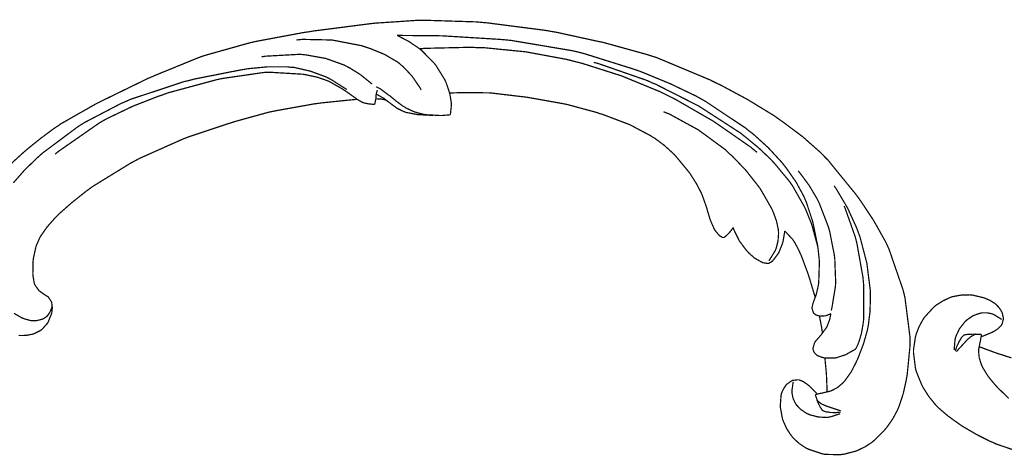
# Model space of a CAD drawing. Extents: x 0 to 445, y 0 to 346.
# Drawn here: x 71 to 77, y 227 to 230 of the extents above; entities that cross this region are included whole.
import ezdxf

# ---------------------------------------------------------------- set-up
doc = ezdxf.new("R2010")
doc.units = 0
doc.header["$MEASUREMENT"] = 0

msp = doc.modelspace()

# ---------------------------------------------------------------- linework, layer by layer
at = {"color": 0, "const_width": 0.00787}
for points in [[(70.9815, 229.024), (71.0651, 229.1), (71.0824, 229.115), (71.0987, 229.129), (71.1824, 229.196), (71.2686, 229.26), (71.2865, 229.271), (71.3074, 229.286), (71.5253, 229.41), (71.5476, 229.421), (71.5751, 229.435), (71.8536, 229.571), (71.8818, 229.583), (71.9072, 229.594), (72.1664, 229.7), (72.1928, 229.71), (72.219, 229.719), (72.4854, 229.794), (72.5125, 229.801), (72.5428, 229.808), (72.8481, 229.865), (72.8788, 229.869), (72.9144, 229.875), (73.2721, 229.921), (73.3081, 229.925), (73.3317, 229.926), (73.5688, 229.942), (73.5924, 229.942), (73.6239, 229.942), (73.9389, 229.932), (73.9703, 229.929), (74.0078, 229.926), (74.3806, 229.878), (74.4176, 229.871), (74.4446, 229.867), (74.7135, 229.808), (74.7401, 229.803), (74.7661, 229.796), (75.0224, 229.725), (75.0476, 229.717), (75.0826, 229.706), (75.4226, 229.564), (75.4558, 229.547), (75.4906, 229.531), (75.6614, 229.439), (75.8269, 229.338), (75.8592, 229.315), (75.8851, 229.297), (76.0106, 229.203), (76.1282, 229.099), (76.1503, 229.075), (76.1697, 229.056), (76.3465, 228.839), (76.3629, 228.817), (76.3799, 228.793), (76.4607, 228.671), (76.5326, 228.543), (76.5453, 228.517), (76.5569, 228.492), (76.6467, 228.232), (76.6531, 228.206), (76.6589, 228.181), (76.6915, 227.926), (76.6914, 227.901), (76.6914, 227.882), (76.6728, 227.692), (76.6694, 227.674), (76.6665, 227.657), (76.6483, 227.575), (76.6226, 227.496), (76.616, 227.481), (76.6108, 227.468), (76.5799, 227.411), (76.5428, 227.358), (76.5347, 227.349), (76.5289, 227.342), (76.465, 227.278), (76.4581, 227.272), (76.45, 227.265), (76.4075, 227.237), (76.3622, 227.215), (76.3529, 227.211), (76.3453, 227.208), (76.2676, 227.188), (76.2597, 227.188), (76.2499, 227.186), (76.1513, 227.188), (76.1415, 227.19), (76.1326, 227.192), (76.0471, 227.221), (76.0392, 227.225), (76.0299, 227.229), (75.9867, 227.258), (75.9483, 227.294), (75.9417, 227.303), (75.9351, 227.311), (75.9076, 227.353), (75.8869, 227.4), (75.8839, 227.408), (75.8818, 227.415), (75.8692, 227.483), (75.8687, 227.49), (75.8682, 227.497), (75.8732, 227.565), (75.8751, 227.572), (75.8768, 227.578), (75.8889, 227.604), (75.9057, 227.629), (75.9097, 227.633), (75.9121, 227.635), (75.9394, 227.654), (75.9426, 227.656), (75.9456, 227.657), (75.9769, 227.661), (75.98, 227.661), (75.9858, 227.661), (76.0132, 227.65), (76.0385, 227.633), (76.0433, 227.629), (76.0486, 227.625), (76.0954, 227.579), (76.0993, 227.574)], [(73.4382, 229.846), (73.4508, 229.84), (73.5124, 229.808), (73.5704, 229.769), (73.5813, 229.761), (73.5903, 229.754), (73.6721, 229.672), (73.6793, 229.662), (73.6858, 229.654), (73.7408, 229.565), (73.745, 229.556), (73.7478, 229.55), (73.7696, 229.486), (73.7712, 229.481), (73.7726, 229.475), (73.7822, 229.419), (73.7825, 229.412), (73.7828, 229.407), (73.7768, 229.349), (73.7756, 229.343)], [(76.1889, 228.082), (76.1863, 228.079), (76.1579, 228.068), (76.155, 228.067), (76.1518, 228.067), (76.1193, 228.065), (76.1161, 228.067), (76.1126, 228.067), (76.096, 228.072), (76.0818, 228.082), (76.0797, 228.085), (76.0779, 228.088), (76.0694, 228.115), (76.0694, 228.118), (76.0694, 228.121), (76.076, 228.147), (76.0769, 228.15), (76.0783, 228.154), (76.0926, 228.192), (76.094, 228.196), (76.0958, 228.201), (76.109, 228.258), (76.11, 228.264), (76.1119, 228.278), (76.1161, 228.408), (76.1153, 228.421), (76.1147, 228.428), (76.1078, 228.492), (76.1069, 228.499), (76.1049, 228.513), (76.0764, 228.653), (76.0728, 228.667), (76.0697, 228.678), (76.0325, 228.79), (76.0279, 228.8), (76.0196, 228.821), (75.9692, 228.914), (75.9089, 229.001), (75.8957, 229.018), (75.8794, 229.039), (75.7907, 229.135), (75.6944, 229.222), (75.6742, 229.237), (75.6501, 229.257), (75.3933, 229.428), (75.3664, 229.443), (75.3346, 229.461), (75.1718, 229.539), (75.0047, 229.608), (74.971, 229.621), (74.9394, 229.632), (74.6201, 229.732), (74.5878, 229.74), (74.5497, 229.749), (74.164, 229.814), (74.1251, 229.818), (74.0896, 229.821), (73.7328, 229.843), (73.6971, 229.844), (73.6756, 229.844), (73.4597, 229.846), (73.4382, 229.846)], [(73.5914, 229.5), (73.5829, 229.515), (73.5332, 229.588), (73.4737, 229.651), (73.4604, 229.661), (73.445, 229.675), (73.36, 229.725), (73.2678, 229.763), (73.2488, 229.769), (73.2124, 229.781), (73.0261, 229.817), (72.8378, 229.821), (72.8003, 229.817)], [(73.5813, 229.761), (73.611, 229.764), (73.9092, 229.771), (73.939, 229.769), (73.9917, 229.768), (74.254, 229.742), (74.5133, 229.694), (74.5644, 229.681), (74.6149, 229.668), (74.8626, 229.589), (75.1033, 229.49), (75.1501, 229.467), (75.2007, 229.442), (75.4451, 229.301), (75.6768, 229.14), (75.721, 229.104)], [(72.5783, 229.71), (72.5997, 229.714), (72.8164, 229.726), (72.8381, 229.725), (72.8631, 229.722), (72.9858, 229.7), (73.1032, 229.658), (73.1254, 229.646), (73.1394, 229.639), (73.2061, 229.597), (73.2681, 229.547), (73.2797, 229.537)], [(73.12, 229.503), (73.1112, 229.508), (73.0185, 229.567), (73.0087, 229.572), (72.9896, 229.582), (72.8897, 229.619), (72.7857, 229.643), (72.7646, 229.644), (72.7401, 229.647), (72.6174, 229.647), (72.4943, 229.635), (72.4697, 229.631), (72.4404, 229.626), (72.1511, 229.569), (72.1225, 229.561), (72.0878, 229.553), (71.7462, 229.44), (71.7132, 229.425), (71.689, 229.415), (71.4554, 229.293), (71.4331, 229.279), (71.41, 229.264), (71.1918, 229.101), (71.1714, 229.083), (71.155, 229.068), (71.0771, 228.993), (71.0054, 228.911)], [(76.1074, 228.496), (76.1047, 228.51), (76.0694, 228.64), (76.0649, 228.653), (76.0621, 228.661), (76.0306, 228.739), (76.0271, 228.747), (76.0206, 228.76), (75.9458, 228.892), (75.9372, 228.904), (75.9286, 228.917), (75.8326, 229.033), (75.8222, 229.044), (75.8079, 229.06), (75.7326, 229.131), (75.6531, 229.197), (75.6367, 229.21), (75.6139, 229.228), (75.3742, 229.383), (75.3493, 229.399), (75.3253, 229.411), (75.079, 229.536), (75.0538, 229.546), (75.0237, 229.56), (74.7162, 229.667), (74.685, 229.675)], [(73.2964, 229.408), (73.2939, 229.408), (73.2679, 229.411), (73.2654, 229.411), (73.2615, 229.411), (73.2235, 229.419), (73.2199, 229.421), (73.2168, 229.422), (73.1878, 229.439), (73.185, 229.44), (73.1782, 229.446), (73.1118, 229.493), (73.1051, 229.497), (73.0971, 229.503), (73.0129, 229.551), (73.0042, 229.556), (72.9925, 229.56), (72.9328, 229.581), (72.8712, 229.594), (72.8589, 229.597), (72.8389, 229.6), (72.6381, 229.612), (72.6181, 229.612), (72.5931, 229.611), (72.3449, 229.575), (72.3203, 229.571), (72.2894, 229.564), (71.9864, 229.482), (71.9565, 229.471), (71.9239, 229.46), (71.7626, 229.397), (71.6064, 229.322), (71.5761, 229.306), (71.549, 229.29), (71.2933, 229.112), (71.2694, 229.093)], [(73.7756, 229.343), (73.7707, 229.342), (73.7225, 229.338), (73.7176, 229.338), (73.709, 229.338), (73.6231, 229.343), (73.6146, 229.344), (73.6032, 229.346), (73.5479, 229.361), (73.4956, 229.385), (73.4858, 229.392), (73.4775, 229.396), (73.4381, 229.425), (73.4003, 229.456), (73.3926, 229.463), (73.3882, 229.465), (73.3412, 229.5), (73.3364, 229.504), (73.3339, 229.506), (73.3078, 229.519), (73.3051, 229.521)], [(73.3129, 229.5), (73.3121, 229.497), (73.3061, 229.476), (73.3058, 229.475), (73.3054, 229.472), (73.3036, 229.447), (73.3033, 229.444), (73.3031, 229.442), (73.2971, 229.412), (73.2964, 229.408)], [(73.6658, 229.339), (73.6582, 229.339), (73.5822, 229.343), (73.5746, 229.343), (73.5671, 229.344), (73.4936, 229.358), (73.4865, 229.361), (73.4783, 229.364), (73.4393, 229.383), (73.4025, 229.41), (73.3956, 229.415), (73.3917, 229.418), (73.3539, 229.447), (73.35, 229.45), (73.3464, 229.451), (73.3096, 229.472), (73.3058, 229.475)], [(75.5694, 228.628), (75.5682, 228.625), (75.5554, 228.607), (75.554, 228.606), (75.5522, 228.603), (75.5329, 228.582), (75.531, 228.581), (75.53, 228.579), (75.5211, 228.572), (75.5203, 228.571), (75.5197, 228.571), (75.5135, 228.565), (75.5128, 228.565), (75.5119, 228.564), (75.5029, 228.564), (75.5021, 228.564), (75.5001, 228.565), (75.4838, 228.575), (75.4824, 228.576), (75.4796, 228.579), (75.456, 228.607), (75.4539, 228.61), (75.4504, 228.615), (75.4244, 228.675), (75.4225, 228.681), (75.4208, 228.686), (75.4047, 228.74), (75.4032, 228.746), (75.4008, 228.754), (75.3738, 228.831), (75.3706, 228.838), (75.3654, 228.85), (75.3356, 228.907), (75.3012, 228.961), (75.2939, 228.972), (75.2865, 228.982), (75.2039, 229.082), (75.1949, 229.092), (75.1847, 229.101), (75.1307, 229.15), (75.0729, 229.193), (75.0608, 229.2), (75.0489, 229.208), (74.9231, 229.275), (74.91, 229.281), (74.8947, 229.287), (74.739, 229.346), (74.7232, 229.35), (74.7049, 229.357), (74.5199, 229.407), (74.5012, 229.411), (74.4801, 229.415), (74.2671, 229.453), (74.2457, 229.456), (74.2264, 229.458), (74.0331, 229.481), (74.0136, 229.482), (74.0003, 229.482), (73.8663, 229.483), (73.8529, 229.483), (73.846, 229.483), (73.7781, 229.481), (73.7712, 229.481)], [(73.185, 229.44), (73.1644, 229.439), (72.9589, 229.418), (72.9383, 229.415), (72.9142, 229.412), (72.6736, 229.369), (72.6499, 229.364), (72.6282, 229.36), (72.4144, 229.301), (72.3933, 229.294), (72.3694, 229.287), (72.1328, 229.208), (72.1094, 229.2), (72.081, 229.189), (71.8028, 229.065), (71.7757, 229.05), (71.7506, 229.037), (71.5082, 228.888), (71.4851, 228.871), (71.4668, 228.858), (71.3779, 228.787), (71.2935, 228.713), (71.2772, 228.696), (71.2674, 228.686), (71.2207, 228.633), (71.1803, 228.576), (71.1737, 228.565), (71.1714, 228.56), (71.1514, 228.515), (71.1499, 228.51), (71.1475, 228.503), (71.1321, 228.433), (71.1313, 228.426), (71.1303, 228.418), (71.1285, 228.333), (71.1292, 228.325), (71.1294, 228.321), (71.1376, 228.274), (71.1394, 228.268), (71.1408, 228.265), (71.1635, 228.232), (71.1663, 228.229), (71.1685, 228.226), (71.1933, 228.208), (71.196, 228.206), (71.1985, 228.204), (71.2228, 228.189), (71.2249, 228.188), (71.2274, 228.185), (71.246, 228.157), (71.2471, 228.154), (71.2479, 228.151), (71.2518, 228.122), (71.2518, 228.119), (71.2517, 228.117), (71.2488, 228.089), (71.2482, 228.086), (71.2471, 228.081), (71.2264, 228.029), (71.2235, 228.025), (71.2207, 228.019), (71.1864, 227.981), (71.1824, 227.978), (71.1789, 227.975), (71.1408, 227.956), (71.1368, 227.954), (71.129, 227.951), (71.0886, 227.943), (71.0474, 227.942), (71.0392, 227.943)], [(73.3693, 229.436), (73.3667, 229.436), (73.3406, 229.442), (73.3379, 229.442), (73.335, 229.442), (73.3062, 229.444), (73.3033, 229.444)], [(75.7958, 228.417), (75.8003, 228.422), (75.836, 228.481), (75.8386, 228.487), (75.8422, 228.496), (75.8539, 228.543), (75.8574, 228.592), (75.8567, 228.601), (75.856, 228.612), (75.8443, 228.668), (75.8247, 228.722), (75.82, 228.733), (75.8144, 228.746), (75.7479, 228.862), (75.7404, 228.874), (75.7265, 228.893), (75.65, 228.99), (75.5651, 229.079), (75.5471, 229.094), (75.5161, 229.124), (75.3482, 229.247), (75.1656, 229.347), (75.1274, 229.362)], [(75.9814, 228.987), (75.9939, 228.972), (76.0514, 228.894), (76.1013, 228.81), (76.11, 228.792), (76.1168, 228.778), (76.1725, 228.633), (76.1768, 228.619), (76.181, 228.604), (76.2103, 228.456), (76.2122, 228.44), (76.2139, 228.426), (76.2194, 228.281), (76.2185, 228.265), (76.2176, 228.251), (76.1951, 228.115), (76.1915, 228.101)], [(76.0901, 227.568), (76.0931, 227.568), (76.1218, 227.575), (76.1247, 227.575), (76.1297, 227.576), (76.1796, 227.588), (76.1844, 227.589), (76.1924, 227.592), (76.2297, 227.611), (76.2629, 227.639), (76.2689, 227.646), (76.2783, 227.656), (76.3175, 227.711), (76.349, 227.772), (76.3547, 227.785), (76.3621, 227.801), (76.3947, 227.886), (76.4196, 227.972), (76.4232, 227.99), (76.4265, 228.007), (76.4369, 228.093), (76.4397, 228.179), (76.4393, 228.197), (76.4385, 228.232), (76.4171, 228.401), (76.3738, 228.567), (76.3619, 228.599), (76.3524, 228.625), (76.2949, 228.751), (76.2251, 228.869), (76.2096, 228.892)], [(76.2731, 228.763), (76.2806, 228.746), (76.3431, 228.569), (76.3479, 228.551), (76.3536, 228.529), (76.3922, 228.313), (76.3943, 228.29), (76.3964, 228.268), (76.3974, 228.05), (76.3949, 228.029), (76.3935, 228.017), (76.3831, 227.957), (76.3664, 227.9), (76.3618, 227.889), (76.3607, 227.886), (76.3483, 227.86), (76.3471, 227.857)], [(75.8958, 228.606), (75.8956, 228.599), (75.8861, 228.54), (75.8846, 228.535), (75.8829, 228.528), (75.8592, 228.469), (75.8561, 228.464), (75.8535, 228.46), (75.8217, 228.418), (75.8178, 228.414), (75.816, 228.412), (75.7958, 228.4), (75.7936, 228.4), (75.7906, 228.399), (75.7582, 228.404), (75.7551, 228.406), (75.746, 228.41), (75.7056, 228.433), (75.6704, 228.464), (75.6639, 228.471), (75.6535, 228.482), (75.6082, 228.543), (75.5742, 228.612), (75.5694, 228.628)], [(76.0896, 228.183), (76.0865, 228.194), (76.0526, 228.308), (76.0489, 228.319), (76.0451, 228.331), (76.0039, 228.442), (75.9993, 228.453), (75.9958, 228.461), (75.9769, 228.501), (75.9549, 228.54), (75.9497, 228.547), (75.9458, 228.553), (75.9008, 228.601), (75.8958, 228.606)], [(77.3607, 227.212), (77.2392, 227.253), (77.2157, 227.264), (77.1982, 227.271), (77.1131, 227.314), (77.0308, 227.362), (77.0149, 227.372), (77.0007, 227.382), (76.9324, 227.431), (76.8693, 227.485), (76.8579, 227.497), (76.849, 227.507), (76.8087, 227.557), (76.7742, 227.612), (76.7682, 227.624), (76.7639, 227.632), (76.7304, 227.715), (76.7281, 227.724), (76.7254, 227.733), (76.7128, 227.835), (76.7131, 227.844), (76.7132, 227.853), (76.7249, 227.932), (76.7271, 227.94), (76.7297, 227.95), (76.7472, 227.996), (76.7704, 228.039), (76.7758, 228.047), (76.7808, 228.056), (76.8412, 228.122), (76.8483, 228.128), (76.8564, 228.135), (76.9001, 228.162), (76.9479, 228.185), (76.9581, 228.188), (76.9676, 228.19), (77.0175, 228.199), (77.0682, 228.2), (77.0783, 228.199), (77.0853, 228.199), (77.1528, 228.183), (77.1594, 228.181), (77.166, 228.179), (77.1975, 228.165), (77.2267, 228.147), (77.2319, 228.143), (77.2365, 228.139), (77.2565, 228.118), (77.2721, 228.093), (77.2744, 228.088), (77.2757, 228.085), (77.2831, 228.051), (77.2829, 228.049), (77.2829, 228.046), (77.2746, 228.015), (77.2731, 228.013), (77.2701, 228.007), (77.2497, 227.986), (77.2242, 227.969), (77.2189, 227.967), (77.2131, 227.963), (77.1525, 227.938), (77.1461, 227.936)], [(71.009, 228.083), (71.059, 228.054), (71.0699, 228.05), (71.0772, 228.047), (71.1153, 228.037), (71.1543, 228.037), (71.1621, 228.039), (71.1672, 228.04), (71.1922, 228.047), (71.2143, 228.061), (71.2182, 228.065), (71.2226, 228.069), (71.2399, 228.096), (71.2501, 228.125), (71.2512, 228.132)], [(76.3471, 227.857), (76.3421, 227.854), (76.289, 227.824), (76.2835, 227.821), (76.2783, 227.819), (76.2237, 227.801), (76.2182, 227.8), (76.2121, 227.8), (76.1513, 227.8), (76.1451, 227.801), (76.1417, 227.801), (76.1078, 227.813), (76.1047, 227.814), (76.1024, 227.815), (76.0831, 227.835), (76.0818, 227.838), (76.081, 227.839), (76.0758, 227.854), (76.0757, 227.856), (76.0753, 227.86), (76.0851, 227.894), (76.0871, 227.899), (76.0896, 227.903), (76.1206, 227.939), (76.1238, 227.943), (76.1275, 227.947), (76.1606, 227.992), (76.1632, 227.997), (76.1651, 228), (76.1797, 228.039), (76.1808, 228.043), (76.1818, 228.046), (76.1885, 228.078), (76.1889, 228.082)], [(76.9715, 227.85), (76.9711, 227.856), (76.9767, 227.918), (76.9782, 227.924), (76.981, 227.935), (77.0043, 227.985), (77.0389, 228.029), (77.0474, 228.037), (77.054, 228.043), (77.0912, 228.068), (77.1329, 228.083), (77.1418, 228.085), (77.1482, 228.086), (77.1811, 228.086), (77.2135, 228.079), (77.2196, 228.076), (77.2244, 228.074), (77.2679, 228.047), (77.2718, 228.044)], [(76.1161, 228.067), (76.1174, 228.06), (76.1289, 228.001), (76.1299, 227.996), (76.1304, 227.993), (76.1351, 227.96), (76.1356, 227.957)], [(77.1093, 227.951), (77.1054, 227.951), (77.0678, 227.95), (77.0639, 227.95), (77.0613, 227.95), (77.0353, 227.946), (77.0331, 227.944), (77.0299, 227.943), (77.0172, 227.929), (77.0074, 227.912), (77.0056, 227.91), (77.0039, 227.907), (76.9889, 227.876), (76.9878, 227.874), (76.9867, 227.872), (76.9789, 227.846), (76.9783, 227.843)], [(76.9858, 227.839), (76.9903, 227.846), (77.0436, 227.904), (77.0494, 227.911), (77.0533, 227.915), (77.0743, 227.933), (77.0978, 227.947), (77.1031, 227.949), (77.1062, 227.95), (77.1406, 227.949), (77.1439, 227.947)], [(77.1439, 227.947), (77.1433, 227.944), (77.1382, 227.915), (77.1375, 227.912), (77.1365, 227.907), (77.1265, 227.857), (77.1261, 227.853), (77.1254, 227.844), (77.1297, 227.801), (77.1422, 227.76), (77.1457, 227.753), (77.1511, 227.74), (77.1869, 227.682), (77.2304, 227.629), (77.2399, 227.619), (77.2522, 227.606), (77.3175, 227.543)], [(77.334, 227.8), (77.3257, 227.803), (77.244, 227.829), (77.236, 227.832), (77.2269, 227.835), (77.1376, 227.868), (77.1289, 227.872)], [(76.1508, 227.8), (76.1518, 227.792), (76.16, 227.706), (76.1607, 227.697), (76.1612, 227.688), (76.165, 227.593), (76.1651, 227.583)], [(76.2474, 227.447), (76.2418, 227.444), (76.1829, 227.425), (76.1768, 227.425), (76.1657, 227.422), (76.11, 227.425), (76.0556, 227.439), (76.0453, 227.444), (76.0371, 227.447), (75.9993, 227.472), (75.9686, 227.504), (75.964, 227.513), (75.9606, 227.518), (75.9482, 227.547), (75.9419, 227.581), (75.9418, 227.588), (75.9417, 227.592), (75.9494, 227.643), (75.9511, 227.647)], [(76.2515, 227.464), (76.2436, 227.467), (76.1685, 227.492), (76.1607, 227.494), (76.1554, 227.497), (76.1294, 227.508), (76.1076, 227.525), (76.1044, 227.529), (76.1025, 227.532), (76.0906, 227.564), (76.0901, 227.568)], [(76.0996, 227.535), (76.1008, 227.531), (76.1171, 227.496), (76.1189, 227.493), (76.1201, 227.49), (76.1344, 227.468), (76.1364, 227.467), (76.139, 227.465), (76.156, 227.458), (76.1751, 227.456), (76.179, 227.456), (76.1824, 227.454), (76.2151, 227.453), (76.2185, 227.453), (76.2211, 227.453), (76.2475, 227.456), (76.2503, 227.456)]]:
    msp.add_lwpolyline(points, dxfattribs=at)

doc.saveas('drawing.dxf')
